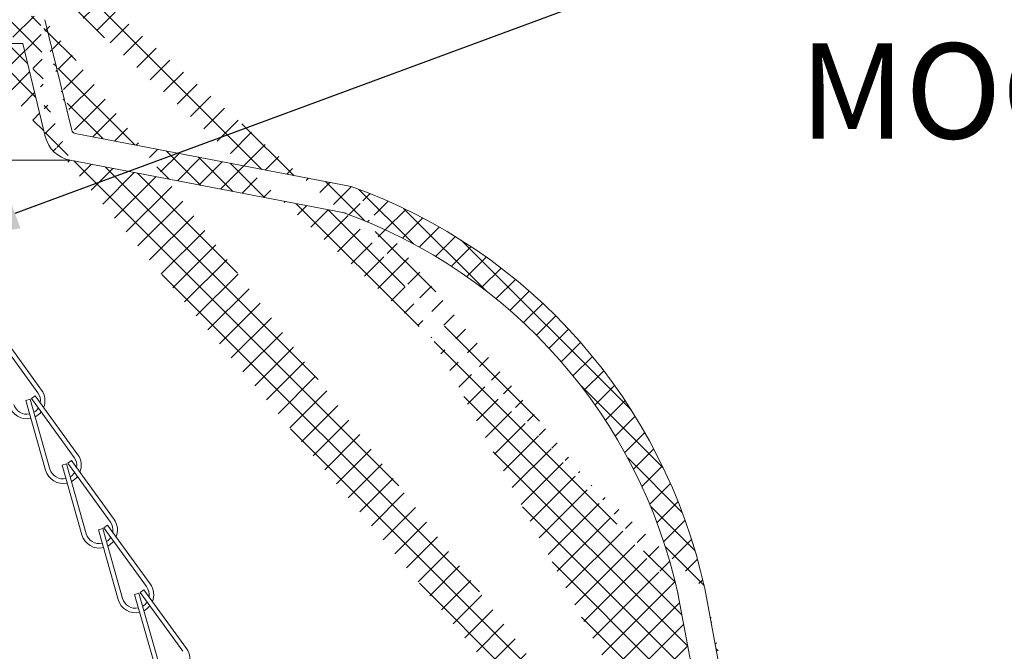
# Model space of a CAD drawing. Extents: x -43 to 75, y -61 to 40.
# Drawn here: x 61 to 68, y 1 to 5 of the extents above; entities that cross this region are included whole.
import ezdxf

# ---------------------------------------------------------------- set-up
doc = ezdxf.new("R2010")
doc.units = 0
doc.header["$LTSCALE"] = 0.1
doc.header["$MEASUREMENT"] = 0
doc.layers.get('0').update_dxf_attribs({"linetype": 'CONTINUOUS', "lineweight": 15})
doc.layers.get('DEFPOINTS').update_dxf_attribs({"linetype": 'CONTINUOUS'})
doc.layers.add('Text', color=7, linetype='CONTINUOUS', lineweight=15)
doc.styles.add('ROMAND', font='romand.shx', dxfattribs={"oblique": 15})
doc.dimstyles.new('ROMAND', dxfattribs={"dimscale": 6, "dimtxt": 0.125, "dimasz": 0.125, "dimexe": 0.0625, "dimexo": 0.0625, "dimgap": 0.0625, "dimtad": 0, "dimtih": 1, "dimtoh": 1, "dimdec": 3, "dimzin": 0, "dimdsep": 46, "dimlunit": 4, "dimtxsty": 'ROMAND', "dimcen": 0, "dimadec": 0, "dimazin": 0, "dimtfac": 1, "dimtdec": 3, "dimtofl": 0, "dimtmove": 0, "dimatfit": 3, "dimfxl": 0, "dimtolj": 1, "dimtzin": 0, "dimarcsym": 0})

# ---------------------------------------------------------------- blocks, each defined once
blk = doc.blocks.new('*D127')
at = {"layer": 'DEFPOINTS', "color": 0}
for p in [(61.2771248492316, -0.01128769393448955), (62.8782564613307, -0.01310713745060887)]:
    blk.add_point(p, dxfattribs=at)
at = {"layer": 'Text', "color": 0, "lineweight": -2}
blk.add_line((67.93444963580352, -0.01885273501299675), (63.53450603762726, -0.01385286567652474), dxfattribs=at)
at = {"layer": 'Text', "color": 0}
blk.add_solid([(63.53463032566491, 0.09552206370623507), (63.53438174958961, -0.1232277950592846), (62.8782564613307, -0.01310713745060887)], dxfattribs=at)
at = {"layer": 'Text', "color": 0, "insert": (71.8406996358035, -0.01885273501299721), "char_height": 0.65625, "attachment_point": 5, "style": 'ROMAND'}
blk.add_mtext('\\A1;SAFETY CHAIN\\PENCASED IN A\\PHEAT SHRUNK\\PLATEX SLEEVE', dxfattribs=at)
blk = doc.blocks.new('*D148')
at = {"layer": 'DEFPOINTS', "color": 0}
for p in [(60.7285645362942, 3.447172680327387), (60.25949317610083, 3.274048276945429)]:
    blk.add_point(p, dxfattribs=at)
at = {"layer": 'Text', "color": 0, "lineweight": -2}
for p, q in [((65.11078735646687, 5.064559235150224), (61.34422069654798, 3.674398459766206)), ((65.76703735646687, 5.064559235150224), (65.11078735646687, 5.064559235150224))]:
    blk.add_line(p, q, dxfattribs=at)
at = {"layer": 'Text', "color": 0}
blk.add_solid([(61.30634973330817, 3.777007819808503), (61.38209165978778, 3.571789099723912), (60.7285645362942, 3.447172680327387)], dxfattribs=at)
at = {"layer": 'Text', "color": 0, "insert": (70.88620818523333, 5.064559235150224), "char_height": 0.65625, "attachment_point": 5, "style": 'ROMAND'}
blk.add_mtext('\\A1;TWIST AND SEAL\\PLAMP HOLDER w/\\PMOGUL OR MEDIUM\\P4KV SOCKET', dxfattribs=at)

msp = doc.modelspace()

# ---------------------------------------------------------------- hatches: boundary and pattern name
h = msp.add_hatch()
h.set_pattern_fill('ANSI37', color=8, style=0)
h.set_pattern_definition([(45, (-2.083420378250594, -3.019330673998283), (-0.08838834764831843, 0.08838834764831845), []), (135, (-2.083420378250594, -3.019330673998283), (-0.08838834764831845, -0.08838834764831843), [])])
edge = h.paths.add_edge_path()
edge.add_line((66.489207388335, -2.034565642013519), (66.76390852790651, -2.034565642013526))
edge.add_line((61.02768827197102, 4.845014549136422), (61.39822677310644, 4.845014549136422))
edge.add_line((61.10071416097045, 5.032514549136366), (61.52115208757797, 5.032514549136373))
edge.add_arc((61.76629439643258, 4.254589083574515), 0.2187499999999596, 193.6141827448267, 259.1260410053467)
edge.add_line((61.39822677310644, 4.845014549136408), (61.55369066664167, 4.20309911776571))
edge.add_line((61.72502740099975, 4.039766837082396), (63.62523869776891, 3.674739414710075))
edge.add_arc((62.37999109734245, 0.2806140553211236), 3.613015917623002, 12.28237758337096, 70.30827186745645)
edge.add_line((65.9092369947911, 1.054498780265902), (66.489207388335, -2.034565642013526))
edge.add_arc((64.37555817573777, 9.242407594755761), 5.526780119582164, 196.4712882285145, 232.7168716843518)
edge.add_spline(control_points=[(59.07558639689256, 7.675372932198101), (59.11854149320823, 7.698266041872841), (59.16149033163171, 7.721675249380738), (59.20443347375971, 7.745554238996107)], knot_values=[12.42817266430952, 12.42817266430952, 12.42817266430952, 12.42817266430952, 12.56639510005132, 12.56639510005132, 12.56639510005132, 12.56639510005132], degree=3, periodic=0)
edge.add_arc((64.37555817573777, 9.242407594755761), 5.339280119582205, 202.5334534439752, 231.9976943961102)
edge.add_arc((79.16529984526979, 16.12094811243826), 21.64678749460371, 202.7624680847948, 204.3485390305453)
edge.add_arc((62.37999109734245, 0.2806140553211236), 3.800515917622962, 12.28237758337096, 70.30827186745645)
edge.add_line((66.60957737125894, -1.659565642013476), (66.76987170301898, -1.659565642013476))
edge.add_arc((66.6346987474446, -1.878974021926794), 0.2577048022348311, 352.6912880928767, 418.3636381312555)
edge.add_arc((66.77053886232598, -1.914868560259421), 0.1198112483859833, 267.4985437018288, 361.4876670117589)
edge.add_line((66.09351719541048, 1.089097301327726), (66.60957737125905, -1.659565642013476))
edge.add_arc((61.52115208757797, 5.001264549136366), 0.03125, 13.61418274482675, 90)
edge.add_arc((61.76629439643258, 4.254589083574515), 0.03125, 193.6141827448267, 259.1260410053467)
edge.add_line((61.55152404897669, 5.00862025853759), (61.73592243503387, 4.247233374173234))
edge.add_line((61.76039911137079, 4.223900191218505), (63.66061040813995, 3.858872768846183))

# ---------------------------------------------------------------- linework, layer by layer
for p, q in [((61.55152404897669, 5.00862025853759), (61.73592243503387, 4.247233374173234)), ((61.02768827197102, 4.845014549136422), (61.39822677310644, 4.845014549136422)), ((61.39822677310644, 4.845014549136408), (61.55369066664167, 4.203099117765717)), ((61.76039911137079, 4.223900191218505), (63.66061040813993, 3.858872768846183)), ((61.72502740099975, 4.039766837082396), (63.62523869776889, 3.674739414710075)), ((61.23408315130385, 2.861845501051448), (61.52774334812946, 2.457168236061008)), ((61.20879082224181, 2.843491738749861), (61.50245101906765, 2.438814473759351)), ((61.42000400001538, 2.385513012107822), (61.45007882801846, 2.394002253568772)), ((61.42000400001538, 2.385513012107822), (61.55583186339123, 1.904315764058055)), ((61.45007882801846, 2.394002253568772), (61.58590669139434, 1.912805005519061)), ((61.45834796576369, 2.398011281797423), (61.4836402948257, 2.416365044098939)), ((61.45834796576369, 2.398011281797423), (61.7520081625895, 1.993334016806855)), ((61.4836402948257, 2.416365044098939), (61.77730049165135, 2.011687779108513)), ((61.70790510928569, 1.952530824845084), (61.73319743834759, 1.970884587146557)), ((61.73319743834759, 1.970884587146557), (62.02685763517331, 1.566207322156046)), ((61.66956114353727, 1.940032555155469), (61.69963597154043, 1.948521796616504)), ((61.66956114353727, 1.940032555155469), (61.8053890069132, 1.458835307105588)), ((61.69963597154043, 1.948521796616504), (61.83546383491634, 1.46732454856668)), ((61.70790510928569, 1.952530824845084), (62.00156530611142, 1.547853559854374)), ((61.91911828705935, 1.494552098202988), (61.94919311506239, 1.503041339663952)), ((61.91911828705935, 1.494552098202988), (62.0549461504352, 1.013354850153164)), ((61.94919311506239, 1.503041339663952), (62.08502097843832, 1.021844091614142)), ((61.95746225280756, 1.507050367892532), (61.9827545818696, 1.525404130194133)), ((61.95746225280756, 1.507050367892532), (62.25112244963337, 1.102373102902035)), ((61.9827545818696, 1.525404130194133), (62.2764147786952, 1.120726865203665)), ((66.09351719541048, 1.089097301327726), (66.60957737125905, -1.659565642013476)), ((62.16867543058123, 1.049071641250663), (62.19875025858431, 1.057560882711599)), ((62.16867543058123, 1.049071641250663), (62.30450329395711, 0.567874393200853)), ((62.19875025858431, 1.057560882711599), (62.33457812196023, 0.5763636346618739)), ((62.20701939632954, 1.061569910940221), (62.2323117253915, 1.079923673241737)), ((62.20701939632954, 1.061569910940221), (62.50067959315535, 0.6568926459496538)), ((62.2323117253915, 1.079923673241737), (62.52597192221721, 0.6752464082513256)), ((65.9092369947911, 1.054498780265902), (66.489207388335, -2.034565642013519))]:
    msp.add_line(p, q)
at = {"color": 8}
msp.add_line((61.72502740099972, 4.039766837082382), (60.63646105647222, 4.039766837082382), dxfattribs=at)
for centre, radius, start, end in [((61.76629439643258, 4.254589083574515), 0.2187499999999596, 193.6141827448267, 259.1260410053467), ((61.76629439643258, 4.254589083574515), 0.03125, 193.6141827448267, 259.1260410053467), ((62.37999109734245, 0.2806140553211236), 3.800515917622962, 12.28237758337096, 70.30827186745645), ((62.37999109734245, 0.2806140553211236), 3.613015917623002, 12.28237758337096, 70.30827186745645), ((61.42657403188181, 2.383753186854577), 0.125, 337.4822065780464, 35.96708489112324), ((61.42657403188178, 2.383753186854477), 0.09375, 350.151076444141, 35.96708489112324), ((61.42657403188178, 2.383753186854477), 0.125, 195.7628160206827, 283.0827358511801), ((61.42657403188178, 2.383753186854477), 0.09375, 195.7628160206798, 282.1883605877557), ((61.42657403188178, 2.383753186854477), 0.09375, 301.485869810138, 327.2904681602803), ((61.42657403188178, 2.383753186854477), 0.125, 297.4893544434784, 321.7934849931331), ((61.67613117540358, 1.938272729901982), 0.09375, 350.151076444141, 35.96708489112324), ((61.67613117540358, 1.938272729901982), 0.125, 337.4822065780464, 35.96708489112324), ((61.67613117540358, 1.938272729901982), 0.125, 195.7628160206827, 283.0827358511801), ((61.67613117540358, 1.938272729901982), 0.09375, 195.7628160206798, 282.1883605877557), ((61.67613117540358, 1.938272729901982), 0.09375, 301.485869810138, 327.2904681602803), ((61.67613117540358, 1.938272729901982), 0.125, 297.4893544434784, 321.7934849931331), ((61.92568831892575, 1.492792272949643), 0.125, 337.4822065780464, 35.96708489112324), ((61.92568831892575, 1.492792272949643), 0.09375, 350.151076444141, 35.96708489112324), ((61.92568831892575, 1.492792272949643), 0.125, 195.7628160206827, 283.0827358511801), ((61.92568831892575, 1.492792272949643), 0.09375, 195.7628160206798, 282.1883605877557), ((61.92568831892575, 1.492792272949643), 0.09375, 301.485869810138, 327.2904681602803), ((61.92568831892575, 1.492792272949643), 0.125, 297.4893544434784, 321.7934849931331), ((62.17524546244769, 1.04731181599729), 0.09375, 350.151076444141, 35.96708489112324), ((62.17524546244769, 1.04731181599729), 0.125, 337.4822065780464, 35.96708489112324), ((62.17524546244769, 1.04731181599729), 0.09375, 195.7628160206798, 282.1883605877557), ((62.17524546244769, 1.04731181599729), 0.125, 195.7628160206827, 283.0827358511801), ((62.17524546244769, 1.04731181599729), 0.09375, 301.485869810138, 327.2904681602803), ((62.17524546244769, 1.04731181599729), 0.125, 297.4893544434784, 321.7934849931331), ((62.42480260596952, 0.6018313590447946), 0.125, 337.4822065780464, 35.96708489112324)]:
    msp.add_arc(centre, radius, start, end)

# ---------------------------------------------------------------- dimensions: what is measured, and where the dimension line sits
at = {"layer": 'Text'}
for p1, p2, text, picture, middle in [((60.25949317610083, 3.274048276945429), (60.7285645362942, 3.447172680327387), 'TWIST AND SEAL\\PLAMP HOLDER w/\\PMOGUL OR MEDIUM\\P4KV SOCKET', '*D148', (70.88620818523333, 5.064559235150224)), ((61.2771248492316, -0.01128769393448955), (62.8782564613307, -0.01310713745060887), 'SAFETY CHAIN\\PENCASED IN A\\PHEAT SHRUNK\\PLATEX SLEEVE', '*D127', (67.93444963580352, -0.01885273501299674))]:
    dim = msp.add_diameter_dim_2p(p1=p1, p2=p2, text=text, dimstyle='ROMAND', override={"dimscale": 5.25}, dxfattribs=at)
    dim.commit()
    dim.dimension.update_dxf_attribs({"geometry": picture, "text_midpoint": middle, "dimtype": 163})

doc.saveas('drawing.dxf')
